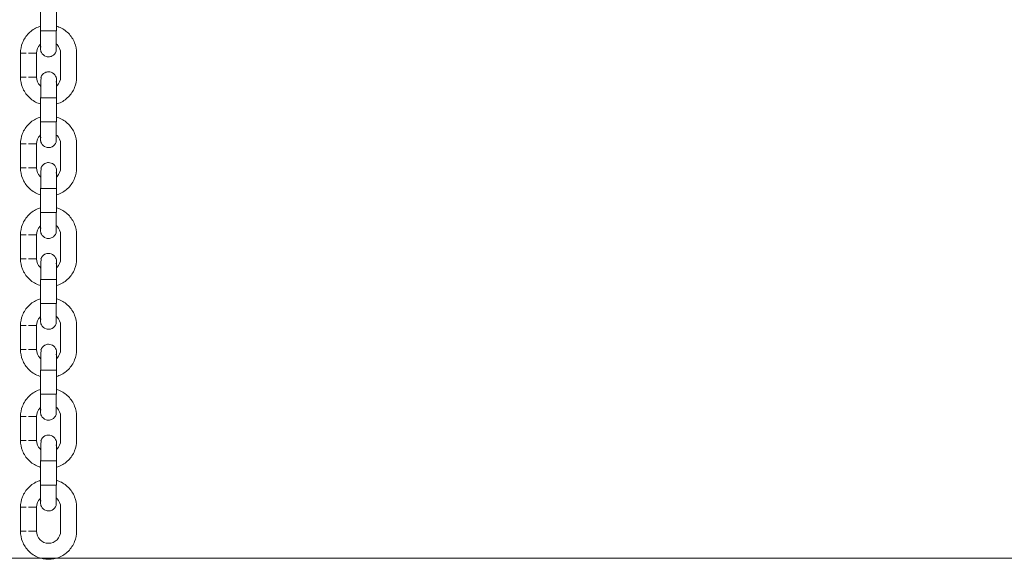
# Model space of a CAD drawing. Units: millimetres. Extents: x 12 to 284, y 10 to 190.
# Drawn here: x 113 to 115, y 122 to 123 of the extents above; entities that cross this region are included whole.
import ezdxf

# ---------------------------------------------------------------- set-up
doc = ezdxf.new("R2010")
doc.units = ezdxf.units.MM
doc.header["$MEASUREMENT"] = 0
doc.layers.add('Draufsicht', color=7, linetype='Continuous', lineweight=0)

# ---------------------------------------------------------------- blocks, each defined once
blk = doc.blocks.new('Block_10')
at = {"layer": 'Draufsicht', "color": 250, "lineweight": 18}
for p, q in [((112.912, 122.7011), (112.912, 122.7461)), ((112.942, 122.7461), (112.942, 122.7011)), ((112.942, 122.7011), (112.9415, 122.7011)), ((112.8745, 122.6146), (112.8745, 122.6596)), ((112.9045, 122.6146), (112.9045, 122.6596)), ((112.9495, 122.6146), (112.9495, 122.6596)), ((112.9795, 122.6596), (112.9795, 122.6146)), ((112.9127, 122.5761), (112.9115, 122.576)), ((112.912, 122.5311), (112.912, 122.5761)), ((112.9412, 122.5761), (112.9425, 122.5761)), ((112.942, 122.5761), (112.942, 122.5311)), ((112.912, 122.5311), (112.9124, 122.5311)), ((112.8745, 122.4446), (112.8745, 122.4896)), ((112.9045, 122.4446), (112.9045, 122.4896)), ((112.9495, 122.4446), (112.9495, 122.4896)), ((112.9795, 122.4896), (112.9795, 122.4446)), ((112.9127, 122.4061), (112.9115, 122.4062)), ((112.912, 122.3611), (112.912, 122.4061)), ((112.9412, 122.4061), (112.9417, 122.406)), ((112.942, 122.4061), (112.942, 122.3611)), ((112.912, 122.3611), (112.9124, 122.3611)), ((112.942, 122.3611), (112.9415, 122.3611)), ((112.8745, 122.2746), (112.8745, 122.3196)), ((112.9045, 122.2746), (112.9045, 122.3196)), ((112.9495, 122.2746), (112.9495, 122.3196)), ((112.9795, 122.3196), (112.9795, 122.2746)), ((112.912, 122.1911), (112.912, 122.2361)), ((112.9127, 122.2361), (112.9122, 122.236)), ((112.9412, 122.2361), (112.9417, 122.236)), ((112.942, 122.2361), (112.942, 122.1911)), ((112.912, 122.1911), (112.9124, 122.1911)), ((112.942, 122.1911), (112.9415, 122.1911)), ((112.8745, 122.1046), (112.8745, 122.1496)), ((112.9045, 122.1046), (112.9045, 122.1496)), ((112.9495, 122.1046), (112.9495, 122.1496)), ((112.9795, 122.1496), (112.9795, 122.1046)), ((112.912, 122.0211), (112.912, 122.0661)), ((112.9127, 122.0661), (112.9122, 122.0661)), ((112.9412, 122.0661), (112.9417, 122.0661)), ((112.942, 122.0661), (112.942, 122.0211)), ((112.912, 122.0211), (112.9124, 122.0211)), ((112.942, 122.0211), (112.9415, 122.0211)), ((112.8745, 121.9346), (112.8745, 121.9796)), ((112.9045, 121.9346), (112.9045, 121.9796)), ((112.9495, 121.9346), (112.9495, 121.9796)), ((112.9795, 121.9796), (112.9795, 121.9346)), ((112.9127, 121.8961), (112.9115, 121.8961)), ((112.912, 121.8511), (112.912, 121.8961)), ((112.9412, 121.8961), (112.9417, 121.8961)), ((112.942, 121.8961), (112.942, 121.8511)), ((112.942, 121.8511), (112.9415, 121.8511)), ((112.8745, 121.7646), (112.8745, 121.8096)), ((112.9045, 121.7646), (112.9045, 121.8096)), ((112.9495, 121.7646), (112.9495, 121.8096)), ((112.9795, 121.8096), (112.9795, 121.7646))]:
    blk.add_line(p, q, dxfattribs=at)
for points in [[(112.912, 122.7011), (112.912, 122.7011), (112.9121, 122.7011), (112.9123, 122.7011), (112.9127, 122.7011)], [(112.9127, 122.6722), (112.912, 122.6686), (112.9119, 122.6675)], [(112.9412, 122.6049), (112.9419, 122.6086), (112.942, 122.6091)], [(112.942, 122.5311), (112.9419, 122.5311), (112.9418, 122.5311), (112.9416, 122.5311), (112.9412, 122.5311)], [(112.9127, 122.5022), (112.912, 122.4986), (112.9119, 122.4975)], [(112.9412, 122.4349), (112.9419, 122.4386), (112.942, 122.4391)], [(112.9127, 122.3322), (112.912, 122.3286), (112.9119, 122.3275)], [(112.9412, 122.2649), (112.9419, 122.2685), (112.942, 122.2691)], [(112.9127, 122.1622), (112.912, 122.1586), (112.9119, 122.1575)], [(112.9412, 122.0949), (112.9419, 122.0986), (112.942, 122.0991)], [(112.9127, 121.9922), (112.912, 121.9886), (112.9119, 121.9875)], [(112.9412, 121.9249), (112.9419, 121.9286), (112.942, 121.9291)], [(112.912, 121.8511), (112.912, 121.8511), (112.9121, 121.8511), (112.9123, 121.8511), (112.9127, 121.8511)], [(112.9127, 121.8222), (112.912, 121.8186), (112.9119, 121.8175)]]:
    blk.add_lwpolyline(points, dxfattribs=at)
for points, knots in [([(112.8745, 122.6596), (112.8745, 122.6662), (112.8757, 122.6727), (112.8781, 122.6789), (112.8808, 122.6856), (112.8848, 122.6916), (112.8898, 122.6967), (112.8949, 122.7018), (112.901, 122.7057), (112.9076, 122.7084), (112.9091, 122.709), (112.9105, 122.7094), (112.912, 122.7099)], [0, 0, 0, 0, 1, 1, 1, 2, 2, 2, 3, 3, 3, 4, 4, 4, 4]), ([(112.912, 122.6676), (112.912, 122.6678), (112.912, 122.6683), (112.912, 122.6692), (112.912, 122.6708), (112.912, 122.6736), (112.912, 122.6774), (112.912, 122.6837), (112.912, 122.6922), (112.912, 122.7011)], [0, 0, 0, 0, 1, 1, 1, 2, 2, 2, 3, 3, 3, 3]), ([(112.9412, 122.7011), (112.9412, 122.6947), (112.9412, 122.6884), (112.9412, 122.682), (112.9412, 122.6788), (112.9412, 122.6756), (112.9412, 122.6725), (112.9412, 122.6709), (112.9412, 122.6693), (112.9412, 122.6677), (112.9412, 122.6665), (112.9412, 122.6653), (112.9412, 122.6641), (112.9412, 122.6637), (112.942, 122.6629), (112.9412, 122.6629)], [0, 0, 0, 0, 1, 1, 1, 2, 2, 2, 3, 3, 3, 4, 4, 4, 5, 5, 5, 5]), ([(112.942, 122.7099), (112.9434, 122.7094), (112.9449, 122.7089), (112.9463, 122.7084), (112.9529, 122.7057), (112.959, 122.7018), (112.9641, 122.6967), (112.9692, 122.6916), (112.9731, 122.6856), (112.9758, 122.6789), (112.9782, 122.6727), (112.9795, 122.6662), (112.9795, 122.6596)], [0, 0, 0, 0, 1, 1, 1, 2, 2, 2, 3, 3, 3, 4, 4, 4, 4]), ([(112.9121, 122.6765), (112.9117, 122.6761), (112.9114, 122.6758), (112.9111, 122.6755), (112.9068, 122.6712), (112.9045, 122.6655), (112.9045, 122.6596)], [0, 0, 0, 0, 1, 1, 1, 2, 2, 2, 2]), ([(112.9412, 122.6629), (112.94, 122.6592), (112.9373, 122.656), (112.9338, 122.6542), (112.9317, 122.6531), (112.9293, 122.6526), (112.927, 122.6526), (112.9254, 122.6526), (112.9238, 122.6528), (112.9223, 122.6533), (112.9186, 122.6545), (112.9154, 122.6572), (112.9136, 122.6608), (112.913, 122.662), (112.9125, 122.6633), (112.9123, 122.6646), (112.9121, 122.6653), (112.912, 122.666), (112.912, 122.6666), (112.912, 122.667), (112.912, 122.6673), (112.912, 122.6674)], [0, 0, 0, 0, 1, 1, 1, 2, 2, 2, 3, 3, 3, 4, 4, 4, 5, 5, 5, 6, 6, 6, 7, 7, 7, 7]), ([(112.9495, 122.6596), (112.9495, 122.6655), (112.9471, 122.6712), (112.9429, 122.6755), (112.9423, 122.676), (112.9418, 122.6765), (112.9412, 122.677)], [0, 0, 0, 0, 1, 1, 1, 2, 2, 2, 2]), ([(112.8745, 122.6596), (112.8736, 122.6596), (112.8753, 122.6596), (112.8758, 122.6596), (112.8762, 122.6596), (112.8766, 122.6596), (112.877, 122.6596), (112.8779, 122.6596), (112.8788, 122.6596), (112.8796, 122.6596), (112.8814, 122.6596), (112.8831, 122.6596), (112.8848, 122.6596)], [0, 0, 0, 0, 1, 1, 1, 2, 2, 2, 3, 3, 3, 4, 4, 4, 4]), ([(112.8745, 122.6146), (112.8736, 122.6146), (112.8753, 122.6146), (112.8758, 122.6146), (112.8762, 122.6146), (112.8766, 122.6146), (112.877, 122.6146), (112.8779, 122.6146), (112.8788, 122.6146), (112.8796, 122.6146), (112.8814, 122.6146), (112.8831, 122.6146), (112.8848, 122.6146)], [0, 0, 0, 0, 1, 1, 1, 2, 2, 2, 3, 3, 3, 4, 4, 4, 4]), ([(112.912, 122.5643), (112.9105, 122.5647), (112.9091, 122.5652), (112.9076, 122.5657), (112.901, 122.5684), (112.8949, 122.5724), (112.8898, 122.5774), (112.8848, 122.5825), (112.8808, 122.5886), (112.8781, 122.5952), (112.8757, 122.6014), (112.8745, 122.608), (112.8745, 122.6146)], [0, 0, 0, 0, 1, 1, 1, 2, 2, 2, 3, 3, 3, 4, 4, 4, 4]), ([(112.9045, 122.6146), (112.9045, 122.6086), (112.9068, 122.6029), (112.9111, 122.5987), (112.9116, 122.5981), (112.9122, 122.5976), (112.9128, 122.5971)], [0, 0, 0, 0, 1, 1, 1, 2, 2, 2, 2]), ([(112.9127, 122.6142), (112.9139, 122.618), (112.9166, 122.6211), (112.9202, 122.6229), (112.9223, 122.624), (112.9246, 122.6246), (112.927, 122.6246), (112.9285, 122.6246), (112.9301, 122.6243), (112.9316, 122.6238), (112.9354, 122.6226), (112.9385, 122.6199), (112.9403, 122.6164), (112.941, 122.6152), (112.9414, 122.6138), (112.9417, 122.6125), (112.9418, 122.6118), (112.9419, 122.6112), (112.9419, 122.6105), (112.942, 122.6096), (112.942, 122.6095), (112.942, 122.6095)], [0, 0, 0, 0, 1, 1, 1, 2, 2, 2, 3, 3, 3, 4, 4, 4, 5, 5, 5, 6, 6, 6, 7, 7, 7, 7]), ([(112.9127, 122.5761), (112.9127, 122.5824), (112.9127, 122.5888), (112.9127, 122.5951), (112.9127, 122.5983), (112.9127, 122.6015), (112.9127, 122.6047), (112.9127, 122.6063), (112.9127, 122.6078), (112.9127, 122.6094), (112.9127, 122.611), (112.9137, 122.6172), (112.9127, 122.6142)], [0, 0, 0, 0, 1, 1, 1, 2, 2, 2, 3, 3, 3, 4, 4, 4, 4]), ([(112.942, 122.5979), (112.9423, 122.5981), (112.9426, 122.5984), (112.9429, 122.5987), (112.9471, 122.6029), (112.9495, 122.6086), (112.9495, 122.6146)], [0, 0, 0, 0, 1, 1, 1, 2, 2, 2, 2]), ([(112.942, 122.6095), (112.942, 122.6093), (112.942, 122.6088), (112.942, 122.608), (112.942, 122.6063), (112.942, 122.6035), (112.942, 122.5998), (112.942, 122.5935), (112.942, 122.5849), (112.942, 122.5761)], [0, 0, 0, 0, 1, 1, 1, 2, 2, 2, 3, 3, 3, 3]), ([(112.9795, 122.6146), (112.9795, 122.608), (112.9782, 122.6014), (112.9758, 122.5952), (112.9731, 122.5886), (112.9692, 122.5825), (112.9641, 122.5774), (112.959, 122.5724), (112.9529, 122.5684), (112.9463, 122.5657), (112.9449, 122.5652), (112.9436, 122.5647), (112.9422, 122.5643)], [0, 0, 0, 0, 1, 1, 1, 2, 2, 2, 3, 3, 3, 4, 4, 4, 4]), ([(112.8745, 122.4896), (112.8745, 122.4962), (112.8757, 122.5027), (112.8781, 122.5089), (112.8808, 122.5156), (112.8848, 122.5216), (112.8898, 122.5267), (112.8949, 122.5318), (112.901, 122.5357), (112.9076, 122.5384), (112.9091, 122.539), (112.9106, 122.5395), (112.9122, 122.5399)], [0, 0, 0, 0, 1, 1, 1, 2, 2, 2, 3, 3, 3, 4, 4, 4, 4]), ([(112.9421, 122.5398), (112.9435, 122.5394), (112.9449, 122.5389), (112.9463, 122.5384), (112.9529, 122.5357), (112.959, 122.5318), (112.9641, 122.5267), (112.9692, 122.5216), (112.9731, 122.5156), (112.9758, 122.5089), (112.9782, 122.5027), (112.9795, 122.4962), (112.9795, 122.4896)], [0, 0, 0, 0, 1, 1, 1, 2, 2, 2, 3, 3, 3, 4, 4, 4, 4]), ([(112.912, 122.4976), (112.912, 122.4978), (112.912, 122.4983), (112.912, 122.4992), (112.912, 122.5008), (112.912, 122.5036), (112.912, 122.5074), (112.912, 122.5137), (112.912, 122.5222), (112.912, 122.5311)], [0, 0, 0, 0, 1, 1, 1, 2, 2, 2, 3, 3, 3, 3]), ([(112.9412, 122.5311), (112.9412, 122.5247), (112.9412, 122.5183), (112.9412, 122.512), (112.9412, 122.5088), (112.9412, 122.5056), (112.9412, 122.5025), (112.9412, 122.5009), (112.9412, 122.4993), (112.9412, 122.4977), (112.9412, 122.4965), (112.9412, 122.4953), (112.9412, 122.4941), (112.9412, 122.4937), (112.942, 122.4929), (112.9412, 122.4929)], [0, 0, 0, 0, 1, 1, 1, 2, 2, 2, 3, 3, 3, 4, 4, 4, 5, 5, 5, 5]), ([(112.912, 122.5064), (112.9117, 122.5061), (112.9114, 122.5058), (112.9111, 122.5055), (112.9068, 122.5013), (112.9045, 122.4955), (112.9045, 122.4896)], [0, 0, 0, 0, 1, 1, 1, 2, 2, 2, 2]), ([(112.9412, 122.4929), (112.94, 122.4892), (112.9373, 122.486), (112.9338, 122.4842), (112.9317, 122.4831), (112.9293, 122.4826), (112.927, 122.4826), (112.9254, 122.4826), (112.9238, 122.4828), (112.9223, 122.4833), (112.9186, 122.4845), (112.9154, 122.4872), (112.9136, 122.4908), (112.913, 122.492), (112.9125, 122.4933), (112.9123, 122.4946), (112.9121, 122.4953), (112.912, 122.4959), (112.912, 122.4966), (112.912, 122.497), (112.912, 122.4973), (112.912, 122.4974)], [0, 0, 0, 0, 1, 1, 1, 2, 2, 2, 3, 3, 3, 4, 4, 4, 5, 5, 5, 6, 6, 6, 7, 7, 7, 7]), ([(112.9495, 122.4896), (112.9495, 122.4955), (112.9471, 122.5013), (112.9429, 122.5055), (112.9423, 122.506), (112.9418, 122.5065), (112.9412, 122.507)], [0, 0, 0, 0, 1, 1, 1, 2, 2, 2, 2]), ([(112.8745, 122.4896), (112.8736, 122.4896), (112.8753, 122.4896), (112.8758, 122.4896), (112.8762, 122.4896), (112.8766, 122.4896), (112.877, 122.4896), (112.8779, 122.4896), (112.8788, 122.4896), (112.8796, 122.4896), (112.8814, 122.4896), (112.8831, 122.4896), (112.8848, 122.4896)], [0, 0, 0, 0, 1, 1, 1, 2, 2, 2, 3, 3, 3, 4, 4, 4, 4]), ([(112.8745, 122.4446), (112.8736, 122.4446), (112.8753, 122.4446), (112.8758, 122.4446), (112.8762, 122.4446), (112.8766, 122.4446), (112.877, 122.4446), (112.8779, 122.4446), (112.8788, 122.4446), (112.8796, 122.4446), (112.8814, 122.4446), (112.8831, 122.4446), (112.8848, 122.4446)], [0, 0, 0, 0, 1, 1, 1, 2, 2, 2, 3, 3, 3, 4, 4, 4, 4]), ([(112.912, 122.3943), (112.9105, 122.3947), (112.9091, 122.3952), (112.9076, 122.3958), (112.901, 122.3984), (112.8949, 122.4024), (112.8898, 122.4074), (112.8848, 122.4125), (112.8808, 122.4186), (112.8781, 122.4252), (112.8757, 122.4314), (112.8745, 122.438), (112.8745, 122.4446)], [0, 0, 0, 0, 1, 1, 1, 2, 2, 2, 3, 3, 3, 4, 4, 4, 4]), ([(112.9045, 122.4446), (112.9045, 122.4386), (112.9068, 122.4329), (112.9111, 122.4287), (112.9116, 122.4281), (112.9121, 122.4276), (112.9127, 122.4272)], [0, 0, 0, 0, 1, 1, 1, 2, 2, 2, 2]), ([(112.9127, 122.4442), (112.9139, 122.448), (112.9166, 122.4511), (112.9202, 122.4529), (112.9223, 122.454), (112.9246, 122.4546), (112.927, 122.4546), (112.9285, 122.4546), (112.9301, 122.4543), (112.9316, 122.4538), (112.9354, 122.4526), (112.9385, 122.4499), (112.9403, 122.4464), (112.941, 122.4451), (112.9414, 122.4438), (112.9417, 122.4425), (112.9418, 122.4418), (112.9419, 122.4412), (112.9419, 122.4405), (112.942, 122.4396), (112.942, 122.4395), (112.942, 122.4395)], [0, 0, 0, 0, 1, 1, 1, 2, 2, 2, 3, 3, 3, 4, 4, 4, 5, 5, 5, 6, 6, 6, 7, 7, 7, 7]), ([(112.9127, 122.4061), (112.9127, 122.4124), (112.9127, 122.4188), (112.9127, 122.4251), (112.9127, 122.4283), (112.9127, 122.4315), (112.9127, 122.4347), (112.9127, 122.4363), (112.9127, 122.4378), (112.9127, 122.4394), (112.9127, 122.441), (112.9137, 122.4472), (112.9127, 122.4442)], [0, 0, 0, 0, 1, 1, 1, 2, 2, 2, 3, 3, 3, 4, 4, 4, 4]), ([(112.9795, 122.4446), (112.9795, 122.438), (112.9782, 122.4314), (112.9758, 122.4252), (112.9731, 122.4186), (112.9692, 122.4125), (112.9641, 122.4074), (112.959, 122.4024), (112.9529, 122.3984), (112.9463, 122.3958), (112.9449, 122.3952), (112.9434, 122.3947), (112.942, 122.3943)], [0, 0, 0, 0, 1, 1, 1, 2, 2, 2, 3, 3, 3, 4, 4, 4, 4]), ([(112.9421, 122.4279), (112.9423, 122.4281), (112.9426, 122.4284), (112.9429, 122.4287), (112.9471, 122.4329), (112.9495, 122.4386), (112.9495, 122.4446)], [0, 0, 0, 0, 1, 1, 1, 2, 2, 2, 2]), ([(112.942, 122.4395), (112.942, 122.4393), (112.942, 122.4388), (112.942, 122.438), (112.942, 122.4363), (112.942, 122.4335), (112.942, 122.4297), (112.942, 122.4235), (112.942, 122.4149), (112.942, 122.4061)], [0, 0, 0, 0, 1, 1, 1, 2, 2, 2, 3, 3, 3, 3]), ([(112.8745, 122.3196), (112.8745, 122.3262), (112.8757, 122.3327), (112.8781, 122.3389), (112.8808, 122.3456), (112.8848, 122.3516), (112.8898, 122.3567), (112.8949, 122.3618), (112.901, 122.3657), (112.9076, 122.3684), (112.9091, 122.369), (112.9107, 122.3695), (112.9122, 122.37)], [0, 0, 0, 0, 1, 1, 1, 2, 2, 2, 3, 3, 3, 4, 4, 4, 4]), ([(112.942, 122.3699), (112.9434, 122.3694), (112.9449, 122.3689), (112.9463, 122.3684), (112.9529, 122.3657), (112.959, 122.3618), (112.9641, 122.3567), (112.9692, 122.3516), (112.9731, 122.3456), (112.9758, 122.3389), (112.9782, 122.3327), (112.9795, 122.3262), (112.9795, 122.3196)], [0, 0, 0, 0, 1, 1, 1, 2, 2, 2, 3, 3, 3, 4, 4, 4, 4]), ([(112.912, 122.3276), (112.912, 122.3278), (112.912, 122.3283), (112.912, 122.3292), (112.912, 122.3308), (112.912, 122.3336), (112.912, 122.3374), (112.912, 122.3437), (112.912, 122.3522), (112.912, 122.3611)], [0, 0, 0, 0, 1, 1, 1, 2, 2, 2, 3, 3, 3, 3]), ([(112.9412, 122.3611), (112.9412, 122.3547), (112.9412, 122.3483), (112.9412, 122.342), (112.9412, 122.3388), (112.9412, 122.3356), (112.9412, 122.3325), (112.9412, 122.3309), (112.9412, 122.3293), (112.9412, 122.3277), (112.9412, 122.3265), (112.9412, 122.3253), (112.9412, 122.3241), (112.9412, 122.3237), (112.942, 122.3229), (112.9412, 122.3229)], [0, 0, 0, 0, 1, 1, 1, 2, 2, 2, 3, 3, 3, 4, 4, 4, 5, 5, 5, 5]), ([(112.912, 122.3364), (112.9117, 122.3361), (112.9114, 122.3358), (112.9111, 122.3355), (112.9068, 122.3313), (112.9045, 122.3255), (112.9045, 122.3196)], [0, 0, 0, 0, 1, 1, 1, 2, 2, 2, 2]), ([(112.9495, 122.3196), (112.9495, 122.3255), (112.9471, 122.3313), (112.9429, 122.3355), (112.9423, 122.336), (112.9418, 122.3365), (112.9412, 122.337)], [0, 0, 0, 0, 1, 1, 1, 2, 2, 2, 2]), ([(112.8745, 122.3196), (112.8736, 122.3196), (112.8753, 122.3196), (112.8758, 122.3196), (112.8762, 122.3196), (112.8766, 122.3196), (112.877, 122.3196), (112.8779, 122.3196), (112.8788, 122.3196), (112.8796, 122.3196), (112.8814, 122.3196), (112.8831, 122.3196), (112.8848, 122.3196)], [0, 0, 0, 0, 1, 1, 1, 2, 2, 2, 3, 3, 3, 4, 4, 4, 4]), ([(112.9412, 122.3229), (112.94, 122.3192), (112.9373, 122.316), (112.9338, 122.3142), (112.9317, 122.3131), (112.9293, 122.3126), (112.927, 122.3126), (112.9254, 122.3126), (112.9238, 122.3128), (112.9223, 122.3133), (112.9186, 122.3145), (112.9154, 122.3172), (112.9136, 122.3208), (112.913, 122.322), (112.9125, 122.3233), (112.9123, 122.3246), (112.9121, 122.3253), (112.912, 122.326), (112.912, 122.3266), (112.912, 122.327), (112.912, 122.3273), (112.912, 122.3274)], [0, 0, 0, 0, 1, 1, 1, 2, 2, 2, 3, 3, 3, 4, 4, 4, 5, 5, 5, 6, 6, 6, 7, 7, 7, 7]), ([(112.8745, 122.2746), (112.8736, 122.2746), (112.8753, 122.2746), (112.8758, 122.2746), (112.8762, 122.2746), (112.8766, 122.2746), (112.877, 122.2746), (112.8779, 122.2746), (112.8788, 122.2746), (112.8796, 122.2746), (112.8814, 122.2746), (112.8831, 122.2746), (112.8848, 122.2746)], [0, 0, 0, 0, 1, 1, 1, 2, 2, 2, 3, 3, 3, 4, 4, 4, 4]), ([(112.912, 122.2243), (112.9105, 122.2247), (112.9091, 122.2252), (112.9076, 122.2258), (112.901, 122.2284), (112.8949, 122.2324), (112.8898, 122.2375), (112.8848, 122.2425), (112.8808, 122.2486), (112.8781, 122.2552), (112.8757, 122.2614), (112.8745, 122.2679), (112.8745, 122.2746)], [0, 0, 0, 0, 1, 1, 1, 2, 2, 2, 3, 3, 3, 4, 4, 4, 4]), ([(112.9045, 122.2746), (112.9045, 122.2686), (112.9068, 122.2629), (112.9111, 122.2587), (112.9116, 122.2581), (112.9121, 122.2576), (112.9127, 122.2572)], [0, 0, 0, 0, 1, 1, 1, 2, 2, 2, 2]), ([(112.9127, 122.2742), (112.9139, 122.278), (112.9166, 122.2811), (112.9202, 122.2829), (112.9223, 122.284), (112.9246, 122.2846), (112.927, 122.2846), (112.9285, 122.2846), (112.9301, 122.2843), (112.9316, 122.2838), (112.9354, 122.2826), (112.9385, 122.2799), (112.9403, 122.2764), (112.941, 122.2751), (112.9414, 122.2739), (112.9417, 122.2725), (112.9418, 122.2718), (112.9419, 122.2712), (112.9419, 122.2705), (112.942, 122.2696), (112.942, 122.2695), (112.942, 122.2695)], [0, 0, 0, 0, 1, 1, 1, 2, 2, 2, 3, 3, 3, 4, 4, 4, 5, 5, 5, 6, 6, 6, 7, 7, 7, 7]), ([(112.9127, 122.2361), (112.9127, 122.2424), (112.9127, 122.2488), (112.9127, 122.2551), (112.9127, 122.2583), (112.9127, 122.2615), (112.9127, 122.2647), (112.9127, 122.2663), (112.9127, 122.2678), (112.9127, 122.2694), (112.9127, 122.271), (112.9137, 122.2772), (112.9127, 122.2742)], [0, 0, 0, 0, 1, 1, 1, 2, 2, 2, 3, 3, 3, 4, 4, 4, 4]), ([(112.942, 122.2578), (112.9423, 122.2581), (112.9426, 122.2584), (112.9429, 122.2587), (112.9471, 122.2629), (112.9495, 122.2686), (112.9495, 122.2746)], [0, 0, 0, 0, 1, 1, 1, 2, 2, 2, 2]), ([(112.9795, 122.2746), (112.9795, 122.2679), (112.9782, 122.2614), (112.9758, 122.2552), (112.9731, 122.2486), (112.9692, 122.2425), (112.9641, 122.2375), (112.959, 122.2324), (112.9529, 122.2284), (112.9463, 122.2258), (112.9449, 122.2252), (112.9435, 122.2247), (112.9421, 122.2243)], [0, 0, 0, 0, 1, 1, 1, 2, 2, 2, 3, 3, 3, 4, 4, 4, 4]), ([(112.942, 122.2695), (112.942, 122.2693), (112.942, 122.2688), (112.942, 122.268), (112.942, 122.2663), (112.942, 122.2635), (112.942, 122.2598), (112.942, 122.2535), (112.942, 122.2449), (112.942, 122.2361)], [0, 0, 0, 0, 1, 1, 1, 2, 2, 2, 3, 3, 3, 3]), ([(112.8745, 122.1496), (112.8745, 122.1562), (112.8757, 122.1627), (112.8781, 122.1689), (112.8808, 122.1756), (112.8848, 122.1816), (112.8898, 122.1867), (112.8949, 122.1918), (112.901, 122.1957), (112.9076, 122.1984), (112.9091, 122.199), (112.9105, 122.1995), (112.912, 122.1999)], [0, 0, 0, 0, 1, 1, 1, 2, 2, 2, 3, 3, 3, 4, 4, 4, 4]), ([(112.912, 122.1576), (112.912, 122.1578), (112.912, 122.1583), (112.912, 122.1592), (112.912, 122.1608), (112.912, 122.1636), (112.912, 122.1674), (112.912, 122.1737), (112.912, 122.1822), (112.912, 122.1911)], [0, 0, 0, 0, 1, 1, 1, 2, 2, 2, 3, 3, 3, 3]), ([(112.9412, 122.1911), (112.9412, 122.1847), (112.9412, 122.1784), (112.9412, 122.172), (112.9412, 122.1688), (112.9412, 122.1656), (112.9412, 122.1624), (112.9412, 122.1609), (112.9412, 122.1593), (112.9412, 122.1577), (112.9412, 122.1565), (112.9412, 122.1553), (112.9412, 122.1541), (112.9412, 122.1537), (112.942, 122.1529), (112.9412, 122.1529)], [0, 0, 0, 0, 1, 1, 1, 2, 2, 2, 3, 3, 3, 4, 4, 4, 5, 5, 5, 5]), ([(112.942, 122.1999), (112.9434, 122.1994), (112.9449, 122.1989), (112.9463, 122.1984), (112.9529, 122.1957), (112.959, 122.1918), (112.9641, 122.1867), (112.9692, 122.1816), (112.9731, 122.1756), (112.9758, 122.1689), (112.9782, 122.1627), (112.9795, 122.1562), (112.9795, 122.1496)], [0, 0, 0, 0, 1, 1, 1, 2, 2, 2, 3, 3, 3, 4, 4, 4, 4]), ([(112.912, 122.1663), (112.9117, 122.1661), (112.9114, 122.1658), (112.9111, 122.1655), (112.9068, 122.1613), (112.9045, 122.1555), (112.9045, 122.1496)], [0, 0, 0, 0, 1, 1, 1, 2, 2, 2, 2]), ([(112.9495, 122.1496), (112.9495, 122.1555), (112.9471, 122.1613), (112.9429, 122.1655), (112.9423, 122.166), (112.9418, 122.1665), (112.9413, 122.1669)], [0, 0, 0, 0, 1, 1, 1, 2, 2, 2, 2]), ([(112.8745, 122.1496), (112.8736, 122.1496), (112.8753, 122.1496), (112.8758, 122.1496), (112.8762, 122.1496), (112.8766, 122.1496), (112.877, 122.1496), (112.8779, 122.1496), (112.8788, 122.1496), (112.8796, 122.1496), (112.8814, 122.1496), (112.8831, 122.1496), (112.8848, 122.1496)], [0, 0, 0, 0, 1, 1, 1, 2, 2, 2, 3, 3, 3, 4, 4, 4, 4]), ([(112.9412, 122.1529), (112.94, 122.1491), (112.9373, 122.146), (112.9338, 122.1442), (112.9317, 122.1431), (112.9293, 122.1426), (112.927, 122.1426), (112.9254, 122.1426), (112.9238, 122.1428), (112.9223, 122.1433), (112.9186, 122.1445), (112.9154, 122.1472), (112.9136, 122.1508), (112.913, 122.152), (112.9125, 122.1533), (112.9123, 122.1546), (112.9121, 122.1553), (112.912, 122.156), (112.912, 122.1566), (112.912, 122.157), (112.912, 122.1573), (112.912, 122.1574)], [0, 0, 0, 0, 1, 1, 1, 2, 2, 2, 3, 3, 3, 4, 4, 4, 5, 5, 5, 6, 6, 6, 7, 7, 7, 7]), ([(112.9127, 122.1042), (112.9139, 122.108), (112.9166, 122.1111), (112.9202, 122.1129), (112.9223, 122.114), (112.9246, 122.1146), (112.927, 122.1146), (112.9285, 122.1146), (112.9301, 122.1143), (112.9316, 122.1138), (112.9354, 122.1126), (112.9385, 122.1099), (112.9403, 122.1064), (112.941, 122.1052), (112.9414, 122.1039), (112.9417, 122.1025), (112.9418, 122.1018), (112.9419, 122.1012), (112.9419, 122.1005), (112.942, 122.0996), (112.942, 122.0995), (112.942, 122.0995)], [0, 0, 0, 0, 1, 1, 1, 2, 2, 2, 3, 3, 3, 4, 4, 4, 5, 5, 5, 6, 6, 6, 7, 7, 7, 7]), ([(112.8745, 122.1046), (112.8736, 122.1046), (112.8753, 122.1046), (112.8758, 122.1046), (112.8762, 122.1046), (112.8766, 122.1046), (112.877, 122.1046), (112.8779, 122.1046), (112.8788, 122.1046), (112.8796, 122.1046), (112.8814, 122.1046), (112.8831, 122.1046), (112.8848, 122.1046)], [0, 0, 0, 0, 1, 1, 1, 2, 2, 2, 3, 3, 3, 4, 4, 4, 4]), ([(112.912, 122.0543), (112.9105, 122.0547), (112.9091, 122.0552), (112.9076, 122.0558), (112.901, 122.0584), (112.8949, 122.0624), (112.8898, 122.0674), (112.8848, 122.0725), (112.8808, 122.0786), (112.8781, 122.0852), (112.8757, 122.0914), (112.8745, 122.0979), (112.8745, 122.1046)], [0, 0, 0, 0, 1, 1, 1, 2, 2, 2, 3, 3, 3, 4, 4, 4, 4]), ([(112.9045, 122.1046), (112.9045, 122.0986), (112.9068, 122.0929), (112.9111, 122.0886), (112.9116, 122.0881), (112.9121, 122.0876), (112.9127, 122.0872)], [0, 0, 0, 0, 1, 1, 1, 2, 2, 2, 2]), ([(112.9127, 122.0661), (112.9127, 122.0724), (112.9127, 122.0788), (112.9127, 122.0851), (112.9127, 122.0883), (112.9127, 122.0915), (112.9127, 122.0947), (112.9127, 122.0963), (112.9127, 122.0978), (112.9127, 122.0994), (112.9127, 122.101), (112.9137, 122.1072), (112.9127, 122.1042)], [0, 0, 0, 0, 1, 1, 1, 2, 2, 2, 3, 3, 3, 4, 4, 4, 4]), ([(112.9795, 122.1046), (112.9795, 122.0979), (112.9782, 122.0914), (112.9758, 122.0852), (112.9731, 122.0786), (112.9692, 122.0725), (112.9641, 122.0674), (112.959, 122.0624), (112.9529, 122.0584), (112.9463, 122.0558), (112.9449, 122.0552), (112.9434, 122.0547), (112.942, 122.0543)], [0, 0, 0, 0, 1, 1, 1, 2, 2, 2, 3, 3, 3, 4, 4, 4, 4]), ([(112.942, 122.0995), (112.942, 122.0993), (112.942, 122.0988), (112.942, 122.098), (112.942, 122.0963), (112.942, 122.0935), (112.942, 122.0898), (112.942, 122.0835), (112.942, 122.0749), (112.942, 122.0661)], [0, 0, 0, 0, 1, 1, 1, 2, 2, 2, 3, 3, 3, 3]), ([(112.9421, 122.0879), (112.9423, 122.0882), (112.9426, 122.0884), (112.9429, 122.0886), (112.9471, 122.0929), (112.9495, 122.0986), (112.9495, 122.1046)], [0, 0, 0, 0, 1, 1, 1, 2, 2, 2, 2]), ([(112.8745, 121.9796), (112.8745, 121.9862), (112.8757, 121.9927), (112.8781, 121.9989), (112.8808, 122.0056), (112.8848, 122.0116), (112.8898, 122.0167), (112.8949, 122.0218), (112.901, 122.0257), (112.9076, 122.0284), (112.9091, 122.029), (112.9106, 122.0295), (112.9121, 122.0299)], [0, 0, 0, 0, 1, 1, 1, 2, 2, 2, 3, 3, 3, 4, 4, 4, 4]), ([(112.912, 121.9876), (112.912, 121.9878), (112.912, 121.9883), (112.912, 121.9892), (112.912, 121.9908), (112.912, 121.9936), (112.912, 121.9974), (112.912, 122.0037), (112.912, 122.0122), (112.912, 122.0211)], [0, 0, 0, 0, 1, 1, 1, 2, 2, 2, 3, 3, 3, 3]), ([(112.9412, 122.0211), (112.9412, 122.0147), (112.9412, 122.0084), (112.9412, 122.002), (112.9412, 121.9988), (112.9412, 121.9956), (112.9412, 121.9925), (112.9412, 121.9909), (112.9412, 121.9893), (112.9412, 121.9877), (112.9412, 121.9865), (112.9412, 121.9853), (112.9412, 121.984), (112.9412, 121.9837), (112.942, 121.9829), (112.9412, 121.9829)], [0, 0, 0, 0, 1, 1, 1, 2, 2, 2, 3, 3, 3, 4, 4, 4, 5, 5, 5, 5]), ([(112.942, 122.0299), (112.9435, 122.0294), (112.9449, 122.0289), (112.9463, 122.0284), (112.9529, 122.0257), (112.959, 122.0218), (112.9641, 122.0167), (112.9692, 122.0116), (112.9731, 122.0056), (112.9758, 121.9989), (112.9782, 121.9927), (112.9795, 121.9862), (112.9795, 121.9796)], [0, 0, 0, 0, 1, 1, 1, 2, 2, 2, 3, 3, 3, 4, 4, 4, 4]), ([(112.8745, 121.9796), (112.8736, 121.9796), (112.8753, 121.9796), (112.8758, 121.9796), (112.8762, 121.9796), (112.8766, 121.9796), (112.877, 121.9796), (112.8779, 121.9796), (112.8788, 121.9796), (112.8796, 121.9796), (112.8814, 121.9796), (112.8831, 121.9796), (112.8848, 121.9796)], [0, 0, 0, 0, 1, 1, 1, 2, 2, 2, 3, 3, 3, 4, 4, 4, 4]), ([(112.912, 121.9963), (112.9117, 121.9961), (112.9114, 121.9958), (112.9111, 121.9955), (112.9068, 121.9912), (112.9045, 121.9855), (112.9045, 121.9796)], [0, 0, 0, 0, 1, 1, 1, 2, 2, 2, 2]), ([(112.9412, 121.9829), (112.94, 121.9791), (112.9373, 121.976), (112.9338, 121.9742), (112.9317, 121.9731), (112.9293, 121.9726), (112.927, 121.9726), (112.9254, 121.9726), (112.9238, 121.9728), (112.9223, 121.9733), (112.9186, 121.9745), (112.9154, 121.9772), (112.9136, 121.9808), (112.913, 121.982), (112.9125, 121.9833), (112.9123, 121.9846), (112.9121, 121.9853), (112.912, 121.986), (112.912, 121.9866), (112.912, 121.987), (112.912, 121.9873), (112.912, 121.9874)], [0, 0, 0, 0, 1, 1, 1, 2, 2, 2, 3, 3, 3, 4, 4, 4, 5, 5, 5, 6, 6, 6, 7, 7, 7, 7]), ([(112.9495, 121.9796), (112.9495, 121.9855), (112.9471, 121.9912), (112.9429, 121.9955), (112.9423, 121.996), (112.9418, 121.9965), (112.9412, 121.997)], [0, 0, 0, 0, 1, 1, 1, 2, 2, 2, 2]), ([(112.9127, 121.9342), (112.9139, 121.938), (112.9166, 121.9411), (112.9202, 121.9429), (112.9223, 121.944), (112.9246, 121.9446), (112.927, 121.9446), (112.9285, 121.9446), (112.9301, 121.9443), (112.9316, 121.9438), (112.9354, 121.9426), (112.9385, 121.9399), (112.9403, 121.9364), (112.941, 121.9352), (112.9414, 121.9338), (112.9417, 121.9325), (112.9418, 121.9318), (112.9419, 121.9312), (112.9419, 121.9305), (112.942, 121.9296), (112.942, 121.9295), (112.942, 121.9295)], [0, 0, 0, 0, 1, 1, 1, 2, 2, 2, 3, 3, 3, 4, 4, 4, 5, 5, 5, 6, 6, 6, 7, 7, 7, 7]), ([(112.8745, 121.9346), (112.8736, 121.9346), (112.8753, 121.9346), (112.8758, 121.9346), (112.8762, 121.9346), (112.8766, 121.9346), (112.877, 121.9346), (112.8779, 121.9346), (112.8788, 121.9346), (112.8796, 121.9346), (112.8814, 121.9346), (112.8831, 121.9346), (112.8848, 121.9346)], [0, 0, 0, 0, 1, 1, 1, 2, 2, 2, 3, 3, 3, 4, 4, 4, 4]), ([(112.912, 121.8842), (112.9105, 121.8847), (112.9091, 121.8852), (112.9076, 121.8857), (112.901, 121.8884), (112.8949, 121.8924), (112.8898, 121.8974), (112.8848, 121.9025), (112.8808, 121.9086), (112.8781, 121.9152), (112.8757, 121.9214), (112.8745, 121.928), (112.8745, 121.9346)], [0, 0, 0, 0, 1, 1, 1, 2, 2, 2, 3, 3, 3, 4, 4, 4, 4]), ([(112.9045, 121.9346), (112.9045, 121.9286), (112.9068, 121.9229), (112.9111, 121.9187), (112.9116, 121.9181), (112.9121, 121.9176), (112.9127, 121.9172)], [0, 0, 0, 0, 1, 1, 1, 2, 2, 2, 2]), ([(112.9127, 121.8961), (112.9127, 121.9024), (112.9127, 121.9088), (112.9127, 121.9151), (112.9127, 121.9183), (112.9127, 121.9215), (112.9127, 121.9247), (112.9127, 121.9263), (112.9127, 121.9279), (112.9127, 121.9294), (112.9127, 121.931), (112.9137, 121.9372), (112.9127, 121.9342)], [0, 0, 0, 0, 1, 1, 1, 2, 2, 2, 3, 3, 3, 4, 4, 4, 4]), ([(112.9795, 121.9346), (112.9795, 121.928), (112.9782, 121.9214), (112.9758, 121.9152), (112.9731, 121.9086), (112.9692, 121.9025), (112.9641, 121.8974), (112.959, 121.8924), (112.9529, 121.8884), (112.9463, 121.8857), (112.9449, 121.8852), (112.9434, 121.8847), (112.942, 121.8843)], [0, 0, 0, 0, 1, 1, 1, 2, 2, 2, 3, 3, 3, 4, 4, 4, 4]), ([(112.942, 121.9295), (112.942, 121.9293), (112.942, 121.9288), (112.942, 121.928), (112.942, 121.9263), (112.942, 121.9235), (112.942, 121.9198), (112.942, 121.9135), (112.942, 121.9049), (112.942, 121.8961)], [0, 0, 0, 0, 1, 1, 1, 2, 2, 2, 3, 3, 3, 3]), ([(112.9421, 121.9179), (112.9424, 121.9182), (112.9426, 121.9184), (112.9429, 121.9187), (112.9471, 121.9229), (112.9495, 121.9286), (112.9495, 121.9346)], [0, 0, 0, 0, 1, 1, 1, 2, 2, 2, 2]), ([(112.8745, 121.8096), (112.8745, 121.8162), (112.8757, 121.8227), (112.8781, 121.8289), (112.8808, 121.8356), (112.8848, 121.8416), (112.8898, 121.8467), (112.8949, 121.8518), (112.901, 121.8557), (112.9076, 121.8584), (112.9091, 121.8589), (112.9105, 121.8594), (112.912, 121.8599)], [0, 0, 0, 0, 1, 1, 1, 2, 2, 2, 3, 3, 3, 4, 4, 4, 4]), ([(112.912, 121.8176), (112.912, 121.8178), (112.912, 121.8183), (112.912, 121.8192), (112.912, 121.8208), (112.912, 121.8236), (112.912, 121.8274), (112.912, 121.8337), (112.912, 121.8422), (112.912, 121.8511)], [0, 0, 0, 0, 1, 1, 1, 2, 2, 2, 3, 3, 3, 3]), ([(112.9412, 121.8511), (112.9412, 121.8447), (112.9412, 121.8384), (112.9412, 121.832), (112.9412, 121.8288), (112.9412, 121.8256), (112.9412, 121.8225), (112.9412, 121.8209), (112.9412, 121.8193), (112.9412, 121.8177), (112.9412, 121.8165), (112.9412, 121.8153), (112.9412, 121.8141), (112.9412, 121.8137), (112.942, 121.8129), (112.9412, 121.8129)], [0, 0, 0, 0, 1, 1, 1, 2, 2, 2, 3, 3, 3, 4, 4, 4, 5, 5, 5, 5]), ([(112.9421, 121.8599), (112.9435, 121.8594), (112.9449, 121.8589), (112.9463, 121.8584), (112.9529, 121.8557), (112.959, 121.8518), (112.9641, 121.8467), (112.9692, 121.8416), (112.9731, 121.8356), (112.9758, 121.8289), (112.9782, 121.8227), (112.9795, 121.8162), (112.9795, 121.8096)], [0, 0, 0, 0, 1, 1, 1, 2, 2, 2, 3, 3, 3, 4, 4, 4, 4]), ([(112.912, 121.8264), (112.9117, 121.8261), (112.9114, 121.8258), (112.9111, 121.8255), (112.9068, 121.8212), (112.9045, 121.8155), (112.9045, 121.8096)], [0, 0, 0, 0, 1, 1, 1, 2, 2, 2, 2]), ([(112.9412, 121.8129), (112.94, 121.8092), (112.9373, 121.806), (112.9338, 121.8042), (112.9317, 121.8031), (112.9293, 121.8026), (112.927, 121.8026), (112.9254, 121.8026), (112.9238, 121.8028), (112.9223, 121.8033), (112.9186, 121.8045), (112.9154, 121.8072), (112.9136, 121.8108), (112.913, 121.812), (112.9125, 121.8133), (112.9123, 121.8146), (112.9121, 121.8153), (112.912, 121.816), (112.912, 121.8166), (112.912, 121.817), (112.912, 121.8173), (112.912, 121.8174)], [0, 0, 0, 0, 1, 1, 1, 2, 2, 2, 3, 3, 3, 4, 4, 4, 5, 5, 5, 6, 6, 6, 7, 7, 7, 7]), ([(112.9495, 121.8096), (112.9495, 121.8155), (112.9471, 121.8212), (112.9429, 121.8255), (112.9423, 121.826), (112.9418, 121.8265), (112.9412, 121.827)], [0, 0, 0, 0, 1, 1, 1, 2, 2, 2, 2]), ([(112.8745, 121.8096), (112.8736, 121.8096), (112.8753, 121.8096), (112.8758, 121.8096), (112.8762, 121.8096), (112.8766, 121.8096), (112.877, 121.8096), (112.8779, 121.8096), (112.8788, 121.8096), (112.8796, 121.8096), (112.8814, 121.8096), (112.8831, 121.8096), (112.8848, 121.8096)], [0, 0, 0, 0, 1, 1, 1, 2, 2, 2, 3, 3, 3, 4, 4, 4, 4]), ([(112.8745, 121.7646), (112.8736, 121.7646), (112.8753, 121.7646), (112.8758, 121.7646), (112.8762, 121.7646), (112.8766, 121.7646), (112.877, 121.7646), (112.8779, 121.7646), (112.8788, 121.7646), (112.8796, 121.7646), (112.8814, 121.7646), (112.8831, 121.7646), (112.8848, 121.7646)], [0, 0, 0, 0, 1, 1, 1, 2, 2, 2, 3, 3, 3, 4, 4, 4, 4]), ([(112.9795, 121.7646), (112.9795, 121.758), (112.9782, 121.7514), (112.9758, 121.7452), (112.9731, 121.7386), (112.9692, 121.7325), (112.9641, 121.7274), (112.959, 121.7224), (112.9529, 121.7184), (112.9463, 121.7157), (112.9401, 121.7133), (112.9336, 121.7121), (112.927, 121.7121), (112.9204, 121.7121), (112.9138, 121.7133), (112.9076, 121.7157), (112.901, 121.7184), (112.8949, 121.7224), (112.8898, 121.7274), (112.8848, 121.7325), (112.8808, 121.7386), (112.8781, 121.7452), (112.8757, 121.7514), (112.8745, 121.758), (112.8745, 121.7646)], [0, 0, 0, 0, 1, 1, 1, 2, 2, 2, 3, 3, 3, 4, 4, 4, 5, 5, 5, 6, 6, 6, 7, 7, 7, 8, 8, 8, 8]), ([(112.9045, 121.7646), (112.9045, 121.7586), (112.9068, 121.7529), (112.9111, 121.7487), (112.9153, 121.7444), (112.921, 121.7421), (112.927, 121.7421), (112.9329, 121.7421), (112.9386, 121.7444), (112.9429, 121.7487), (112.9471, 121.7529), (112.9495, 121.7586), (112.9495, 121.7646)], [0, 0, 0, 0, 1, 1, 1, 2, 2, 2, 3, 3, 3, 4, 4, 4, 4])]:
    blk.add_open_spline(points, degree=3, knots=knots, dxfattribs=at)
for points in [[(112.9127, 122.7011), (112.9175, 122.7011), (112.9222, 122.7011), (112.927, 122.7011)], [(112.927, 122.7011), (112.9316, 122.7011), (112.9363, 122.7011), (112.941, 122.7011)], [(112.8895, 122.6596), (112.8945, 122.6596), (112.8995, 122.6596), (112.9045, 122.6596)], [(112.8895, 122.6146), (112.8945, 122.6146), (112.8995, 122.6146), (112.9045, 122.6146)], [(112.9127, 122.5761), (112.9175, 122.5761), (112.9222, 122.5761), (112.927, 122.5761)], [(112.927, 122.5761), (112.9317, 122.5761), (112.9365, 122.5761), (112.9412, 122.5761)], [(112.9127, 122.5311), (112.9175, 122.5311), (112.9222, 122.5311), (112.927, 122.5311)], [(112.927, 122.5311), (112.9317, 122.5311), (112.9365, 122.5311), (112.9413, 122.5311)], [(112.8895, 122.4896), (112.8945, 122.4896), (112.8995, 122.4896), (112.9045, 122.4896)], [(112.8895, 122.4446), (112.8945, 122.4446), (112.8995, 122.4446), (112.9045, 122.4446)], [(112.9127, 122.4061), (112.9175, 122.4061), (112.9222, 122.4061), (112.927, 122.4061)], [(112.927, 122.4061), (112.9317, 122.4061), (112.9365, 122.4061), (112.9412, 122.4061)], [(112.9127, 122.3611), (112.9175, 122.3611), (112.9222, 122.3611), (112.927, 122.3611)], [(112.927, 122.3611), (112.9317, 122.3611), (112.9364, 122.3611), (112.941, 122.3611)], [(112.8895, 122.3196), (112.8945, 122.3196), (112.8995, 122.3196), (112.9045, 122.3196)], [(112.8895, 122.2746), (112.8945, 122.2746), (112.8995, 122.2746), (112.9045, 122.2746)], [(112.9127, 122.2361), (112.9175, 122.2361), (112.9222, 122.2361), (112.927, 122.2361)], [(112.927, 122.2361), (112.9317, 122.2361), (112.9365, 122.2361), (112.9412, 122.2361)], [(112.9127, 122.1911), (112.9175, 122.1911), (112.9222, 122.1911), (112.927, 122.1911)], [(112.927, 122.1911), (112.9316, 122.1911), (112.9363, 122.1911), (112.941, 122.1911)], [(112.8895, 122.1496), (112.8945, 122.1496), (112.8995, 122.1496), (112.9045, 122.1496)], [(112.8895, 122.1046), (112.8945, 122.1046), (112.8995, 122.1046), (112.9045, 122.1046)], [(112.9127, 122.0661), (112.9175, 122.0661), (112.9222, 122.0661), (112.927, 122.0661)], [(112.927, 122.0661), (112.9317, 122.0661), (112.9365, 122.0661), (112.9412, 122.0661)], [(112.9127, 122.0211), (112.9175, 122.0211), (112.9222, 122.0211), (112.927, 122.0211)], [(112.927, 122.0211), (112.9316, 122.0211), (112.9363, 122.0211), (112.941, 122.0211)], [(112.8895, 121.9796), (112.8945, 121.9796), (112.8995, 121.9796), (112.9045, 121.9796)], [(112.8895, 121.9346), (112.8945, 121.9346), (112.8995, 121.9346), (112.9045, 121.9346)], [(112.9127, 121.8961), (112.9175, 121.8961), (112.9222, 121.8961), (112.927, 121.8961)], [(112.927, 121.8961), (112.9317, 121.8961), (112.9365, 121.8961), (112.9412, 121.8961)], [(112.9127, 121.8511), (112.9175, 121.8511), (112.9222, 121.8511), (112.927, 121.8511)], [(112.927, 121.8511), (112.9316, 121.8511), (112.9363, 121.8511), (112.941, 121.8511)], [(112.8895, 121.8096), (112.8945, 121.8096), (112.8995, 121.8096), (112.9045, 121.8096)], [(112.8895, 121.7646), (112.8945, 121.7646), (112.8995, 121.7646), (112.9045, 121.7646)]]:
    blk.add_open_spline(points, degree=3, dxfattribs=at)

msp = doc.modelspace()

# ---------------------------------------------------------------- linework, layer by layer
at = {"layer": 'Draufsicht', "color": 250, "lineweight": 18}
msp.add_line((42.9385, 121.7144), (187.6626, 121.7144), dxfattribs=at)

# ---------------------------------------------------------------- block references
at = {"layer": 'Draufsicht'}
msp.add_blockref('Block_10', (0, 0), dxfattribs=at)

doc.saveas('drawing.dxf')
